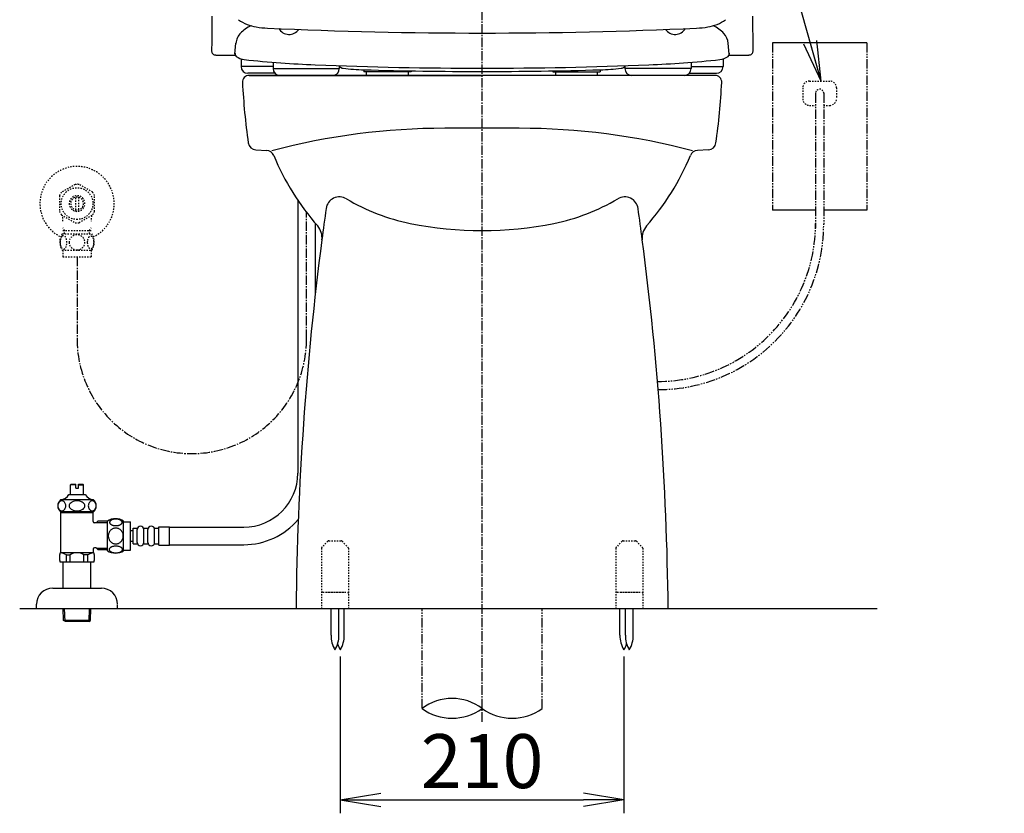
# Model space of a CAD drawing. Extents: x 0 to 1997, y 8 to 2789.
# Drawn here: x 1267 to 1996, y 349 to 937 of the extents above; entities that cross this region are included whole.
import ezdxf

# ---------------------------------------------------------------- set-up
doc = ezdxf.new("R2010")
doc.units = 0
for name, pattern in [('EXLTYPE2', [2, 1, -1]), ('EXLTYPE3', [10, 7, -1, 1, -1]), ('EXLTYPE4', [12, 7, -1, 1, -1, 1, -1])]:
    doc.linetypes.add(name, pattern=pattern)
doc.layers.get('0').update_dxf_attribs({"linetype": 'CONTINUOUS'})
doc.layers.get('DEFPOINTS').update_dxf_attribs({"linetype": 'CONTINUOUS'})
for name, color, linetype in [('タンク', 7, 'CONTINUOUS'), ('便器', 7, 'CONTINUOUS'), ('便器部品', 7, 'CONTINUOUS'), ('便座', 7, 'CONTINUOUS'), ('寸法', 7, 'CONTINUOUS'), ('止水栓', 7, 'CONTINUOUS')]:
    doc.layers.add(name, color=color, linetype=linetype)
doc.styles.add('EXCADDIM1', font='monotxt', dxfattribs={"width": 0.84, "bigfont": 'extfont'})
doc.styles.get("Standard").update_dxf_attribs({"font": 'monotxt', "bigfont": 'extfont'})
doc.dimstyles.new('ISO-25', dxfattribs={"dimtxt": 2.5, "dimasz": 2.5, "dimexe": 1.25, "dimexo": 0.625, "dimtad": 1, "dimtxsty": 'STANDARD', "dimcen": 2.5, "dimazin": 3, "dimtfac": 1, "dimtmove": 0, "dimatfit": 3})

# ---------------------------------------------------------------- blocks, each defined once
blk = doc.blocks.new('EX_NORM')
at = {"color": 0, "linetype": 'CONTINUOUS'}
for q in [(-1, 0.167), (-1, 0), (-1, -0.167)]:
    blk.add_line((0, 0), q, dxfattribs=at)
blk = doc.blocks.new('*D25')
at = {"layer": 'DEFPOINTS', "color": 0}
for p in [(1504.5, 470.29), (1714.5, 470.29), (1714.5, 359.1)]:
    blk.add_point(p, dxfattribs=at)
at = {"layer": '寸法', "color": 3, "linetype": 'CONTINUOUS'}
for p, q in [((1504.5, 465.29), (1504.5, 349.1)), ((1714.5, 465.29), (1714.5, 349.1)), ((1534.5, 359.1), (1684.5, 359.1))]:
    blk.add_line(p, q, dxfattribs=at)
at = {"layer": '寸法', "color": 3, "xscale": 30, "yscale": 30, "zscale": 30, "rotation": 180}
blk.add_blockref('EX_NORM', (1504.5, 359.1), dxfattribs=at)
at = {"layer": '寸法', "color": 3, "xscale": 30, "yscale": 30, "zscale": 30}
blk.add_blockref('EX_NORM', (1714.5, 359.1), dxfattribs=at)
at = {"layer": '寸法', "color": 2, "insert": (1609.5, 382.6), "char_height": 40, "attachment_point": 5, "style": 'EXCADDIM1'}
blk.add_mtext('210', dxfattribs=at)

msp = doc.modelspace()

# ---------------------------------------------------------------- linework, layer by layer
at = {"layer": 'タンク', "color": 2, "linetype": 'CONTINUOUS'}
for p, q in [((1412.19, 911.006), (1426.831, 911.006)), ((1792.17, 911.006), (1807.176, 911.006))]:
    msp.add_line(p, q, dxfattribs=at)
at = {"layer": 'タンク', "color": 2, "linetype": 'CONTINUOUS', "flags": 128}
for points in [[(1409.307, 939.753), (1409.284, 935.15), (1409.263, 930.576), (1409.252, 928.306), (1409.241, 926.079), (1409.231, 923.933), (1409.222, 921.902), (1409.213, 920.024), (1409.205, 918.335), (1409.198, 916.872), (1409.192, 915.671), (1409.188, 914.768), (1409.185, 914.199), (1409.184, 914.001)], [(1810.182, 914.001), (1810.182, 914.119), (1810.181, 914.457), (1810.179, 914.992), (1810.177, 915.704), (1810.174, 916.571), (1810.171, 917.569), (1810.168, 918.677), (1810.164, 919.874), (1810.161, 921.136), (1810.157, 922.443), (1810.152, 923.772), (1810.144, 926.437), (1810.136, 929.104), (1810.127, 931.775), (1810.117, 934.454), (1810.107, 937.14), (1810.096, 939.838)]]:
    msp.add_lwpolyline(points, dxfattribs=at)
at = {"layer": 'タンク', "color": 2, "linetype": 'CONTINUOUS'}
for centre, start, end in [((1412.084, 914), 179.966466, 198.872255), ((1412.084, 914), 179.966466, 272.093524), ((1807.282, 914), 267.906477, 0.033534)]:
    msp.add_arc(centre, 2.9, start, end, dxfattribs=at)
at = {"layer": '便器', "color": 6, "linetype": 'EXLTYPE3'}
msp.add_line((1609.501, 417), (1609.501, 1466), dxfattribs=at)
at = {"layer": '便器', "color": 6, "linetype": 'CONTINUOUS'}
for p, q in [((1894.499, 920), (1824.499, 920)), ((1856.196, 796), (1824.575, 796)), ((1894.499, 796), (1862.796, 796))]:
    msp.add_line(p, q, dxfattribs=at)
at = {"layer": '便器', "color": 6, "linetype": 'EXLTYPE4'}
for p, q in [((1824.499, 920), (1824.499, 796)), ((1894.499, 920), (1894.499, 796))]:
    msp.add_line(p, q, dxfattribs=at)
at = {"layer": '便器', "color": 7, "linetype": 'CONTINUOUS'}
for p, q in [((1437, 896), (1609.5, 896)), ((1267.017, 501), (1902.017, 501))]:
    msp.add_line(p, q, dxfattribs=at)
at = {"layer": '便器', "color": 2, "linetype": 'CONTINUOUS'}
for p, q in [((1782, 896), (1437, 896)), ((1441.903, 840.735), (1449.979, 840.299)), ((1777.097, 840.735), (1769.021, 840.299))]:
    msp.add_line(p, q, dxfattribs=at)
at = {"layer": '便器', "color": 3, "linetype": 'EXLTYPE2'}
for p, q in [((1851.999, 891.7), (1866.999, 891.7)), ((1846.999, 886.7), (1846.999, 878.7)), ((1871.999, 886.7), (1871.999, 878.7)), ((1851.999, 873.7), (1856.147, 873.7)), ((1862.265, 873.7), (1866.999, 873.7))]:
    msp.add_line(p, q, dxfattribs=at)
at = {"layer": '便器', "color": 3, "linetype": 'EXLTYPE4'}
for p, q in [((1856.446, 882.7), (1856.446, 782.806)), ((1862.552, 882.7), (1862.552, 785.829))]:
    msp.add_line(p, q, dxfattribs=at)
at = {"layer": '便器', "color": 4, "linetype": 'CONTINUOUS'}
msp.add_line((1637.062, 856.794), (1581.938, 856.794), dxfattribs=at)
at = {"layer": '便器', "color": 2, "linetype": 'CONTINUOUS'}
for centre, radius, start, end in [((1437, 891), 5, 90, 182.865984), ((1931.381, 915.75), 500, 182.865984, 188.031889), ((1782, 891), 5, 357.134016, 90), ((1287.619, 915.75), 500, 351.968111, 357.134016), ((1442.227, 846.727), 6, 188.031889, 266.905942), ((1449.656, 834.307), 6, 22.581985, 86.905942), ((1769.344, 834.307), 6, 93.094058, 157.418015), ((1776.773, 846.727), 6, 273.094058, 351.968111), ((1630.628, 909.572), 190, 202.581985, 221.22393), ((1588.372, 909.572), 190, 318.77607, 337.418015), ((1477.944, 775.795), 13, 352.581227, 41.22393), ((1741.056, 775.795), 13, 138.77607, 187.418773), ((3771.582, 477.139), 2300, 172.581227, 179.405574), ((-552.582, 477.139), 2300, 0.594426, 7.418773)]:
    msp.add_arc(centre, radius, start, end, dxfattribs=at)
at = {"layer": '便器', "color": 3, "linetype": 'EXLTYPE2'}
for centre, radius, start, end in [((1851.999, 886.7), 5, 90, 180), ((1866.999, 886.7), 5, 0, 90), ((1859.499, 882.7), 3.053, 0, 180), ((1851.999, 878.7), 5, 180, 270), ((1866.999, 878.7), 5, 270, 0)]:
    msp.add_arc(centre, radius, start, end, dxfattribs=at)
at = {"layer": '便器', "color": 4, "linetype": 'CONTINUOUS'}
for centre, radius, start, end in [((1581.938, 356.794), 500, 90, 104.850702), ((1637.062, 356.794), 500, 75.149298, 90), ((1503.881, 795.941), 10, 59.187439, 171.997592), ((1585.838, 933.356), 150, 239.187439, 258.627822), ((1633.162, 933.356), 150, 281.372178, 300.812561), ((1715.119, 795.941), 10, 8.002408, 120.812561), ((3771.582, 477.139), 2300, 171.997592, 172.581227), ((-552.582, 477.139), 2300, 7.418773, 8.002408), ((1609.5, 1051), 270, 258.627822, 281.372178)]:
    msp.add_arc(centre, radius, start, end, dxfattribs=at)
at = {"layer": '便器', "color": 3, "linetype": 'EXLTYPE4'}
for centre, radius, start in [((1739.289, 786.323), 117.21, 270.050295), ((1739.783, 785.829), 122.716, 270.048177)]:
    msp.add_arc(centre, radius, start, 0, dxfattribs=at)
at = {"layer": '便器部品', "color": 6, "linetype": 'EXLTYPE2'}
for p, q in [((1495.207, 550.707), (1490.793, 546.293)), ((1495.914, 551), (1505.086, 551)), ((1505.793, 550.707), (1510.207, 546.293)), ((1713.207, 550.707), (1708.793, 546.293)), ((1713.914, 551), (1723.086, 551)), ((1723.793, 550.707), (1728.207, 546.293)), ((1490.5, 545.586), (1490.5, 501)), ((1510.5, 545.586), (1510.5, 501)), ((1708.5, 545.586), (1708.5, 501)), ((1728.5, 545.586), (1728.5, 501)), ((1491.5, 513), (1509.5, 513)), ((1494, 513), (1507, 513)), ((1709.5, 513), (1727.5, 513)), ((1712, 513), (1725, 513)), ((1490.5, 501), (1510.5, 501)), ((1708.5, 501), (1728.5, 501))]:
    msp.add_line(p, q, dxfattribs=at)
at = {"layer": '便器部品', "color": 6, "linetype": 'CONTINUOUS'}
for p, q in [((1497.637, 481.045), (1497.637, 501)), ((1503.437, 481.045), (1503.437, 501)), ((1507.4, 481.045), (1507.4, 501)), ((1711.6, 481.045), (1711.6, 501)), ((1715.637, 481.045), (1715.637, 501)), ((1721.437, 481.045), (1721.437, 501))]:
    msp.add_line(p, q, dxfattribs=at)
at = {"layer": '便器部品', "color": 6, "linetype": 'EXLTYPE4'}
for p, q in [((1565.001, 426.885), (1565.001, 501)), ((1654.001, 426.885), (1654.001, 501))]:
    msp.add_line(p, q, dxfattribs=at)
at = {"layer": '便器部品', "color": 6, "linetype": 'EXLTYPE2'}
for centre, start, end in [((1495.914, 550), 90, 135), ((1505.086, 550), 45, 90), ((1713.914, 550), 90, 135), ((1723.086, 550), 45, 90), ((1491.5, 545.586), 135, 180), ((1509.5, 545.586), 0, 45), ((1709.5, 545.586), 135, 180), ((1727.5, 545.586), 0, 45), ((1491.5, 512), 90, 180), ((1509.5, 512), 0, 90), ((1709.5, 512), 90, 180), ((1727.5, 512), 0, 90)]:
    msp.add_arc(centre, 1, start, end, dxfattribs=at)
at = {"layer": '便器部品', "color": 6, "linetype": 'CONTINUOUS'}
for centre, radius, start, end in [((1517.634, 480.67), 20, 178.926758, 211.259766), ((1483.441, 480.67), 20, 328.740234, 1.073222), ((1521.597, 480.67), 20, 197.465577, 211.259766), ((1487.403, 480.67), 20, 328.740234, 1.073222), ((1731.597, 480.67), 20, 178.926778, 211.259766), ((1697.403, 480.67), 20, 328.740234, 342.534423), ((1735.634, 480.67), 20, 178.926758, 211.259766), ((1701.441, 480.67), 20, 328.740234, 1.073222), ((1587.251, 396.699), 37.5, 53.60609, 126.39391), ((1587.251, 457.071), 37.5, 233.60609, 306.39391), ((1631.751, 457.071), 37.5, 233.60609, 306.39391)]:
    msp.add_arc(centre, radius, start, end, dxfattribs=at)
at = {"layer": '便座', "color": 6, "linetype": 'CONTINUOUS'}
for p, q in [((1426.469, 911.652), (1427.149, 919.84)), ((1792.533, 911.652), (1791.853, 919.84)), ((1426.56, 912.517), (1426.469, 911.652)), ((1426.569, 911.652), (1426.469, 911.652)), ((1792.433, 911.652), (1792.533, 911.652)), ((1792.442, 912.517), (1792.533, 911.652)), ((1431.014, 907.933), (1431.014, 902.5)), ((1454.7, 905.681), (1454.7, 901)), ((1454.7, 905.681), (1454.7, 901)), ((1764.302, 905.681), (1764.302, 901)), ((1787.988, 907.933), (1787.988, 902.5)), ((1454.7, 902.5), (1431.014, 902.5)), ((1456.129, 897.5), (1436.014, 897.5)), ((1454.7, 901), (1503.751, 901)), ((1454.7, 901), (1503.751, 901)), ((1503.751, 903.162), (1503.751, 901)), ((1503.751, 903.162), (1503.751, 901)), ((1522.001, 900.133), (1522.001, 898.5)), ((1557.001, 898.5), (1522.001, 898.5)), ((1524.001, 896), (1524.001, 898.5)), ((1555.001, 896), (1555.001, 898.5)), ((1557.001, 899.316), (1557.001, 898.5)), ((1662.001, 899.316), (1662.001, 898.5)), ((1662.001, 898.5), (1697.001, 898.5)), ((1664.001, 896), (1664.001, 898.5)), ((1695.001, 896), (1695.001, 898.5)), ((1697.001, 900.133), (1697.001, 898.5)), ((1715.251, 903.162), (1715.251, 901)), ((1764.302, 901), (1715.251, 901)), ((1762.872, 897.5), (1782.988, 897.5)), ((1764.302, 902.5), (1787.988, 902.5))]:
    msp.add_line(p, q, dxfattribs=at)
for centre, radius, start, end in [((1446.798, 961.509), 30, 233.946045, 261.287033), ((1772.203, 961.509), 30, 278.713013, 306.053986), ((1439.108, 918.847), 12, 133.725278, 175.999878), ((1448.546, 909.907), 25, 114.103088, 136.552825), ((1454.373, 1010.932), 80, 261.287033, 267.345932), ((1454.373, 1010.932), 80, 261.286987, 267.345947), ((1609.502, 4357.403), 3430.065, 267.345932, 269.999985), ((1466.501, 935.07), 8.75, 210.391563, 324.82305), ((1609.5, 4357.403), 3430.065, 270.000031, 272.654053), ((1752.501, 935.07), 8.75, 215.175899, 329.609488), ((1764.629, 1010.932), 80, 272.654083, 278.712982), ((1770.456, 909.907), 25, 43.447065, 65.896475), ((1779.894, 918.847), 12, 4.000061, 43.447065), ((1428.569, 911.652), 2, 180, 232.682495), ((1790.433, 911.652), 2, 307.317505, 0), ((1434.632, 919.606), 12, 232.682495, 263.78595), ((1509.103, 1603.563), 700, 263.785889, 266.012817), ((1523.01, 1803.079), 900, 266.012817, 267.639526), ((1523.01, 1803.079), 900, 266.012817, 267.639526), ((1695.992, 1803.079), 900, 272.360474, 273.987213), ((1709.899, 1603.563), 700, 273.987213, 276.214112), ((1784.37, 919.606), 12, 276.214051, 307.317505), ((1436.014, 902.5), 5, 180, 270), ((1459.7, 901), 5, 180, 270), ((1459.7, 901), 5, 180, 270), ((1609.501, 3901.297), 3000, 267.639526, 270), ((1498.751, 901), 5, 270, 0), ((1498.751, 901), 5, 270, 0), ((1505.711, 904.265), 2.5, 218.372742, 227.601257), ((1507.06, 905.742), 4.5, 222.67218, 263.243591), ((1507.06, 905.742), 4.5, 227.60022, 263.243591), ((1527.119, 1075.058), 175, 263.243652, 268.328918), ((1609.502, 3898.857), 3000, 268.326229, 271.671082), ((1609.501, 3901.297), 3000, 270, 272.360474), ((1691.883, 1075.058), 175, 271.671082, 276.756348), ((1711.942, 905.742), 4.5, 276.756409, 312.399658), ((1713.291, 904.265), 2.5, 312.39917, 321.627472), ((1720.251, 901), 5, 180, 270), ((1759.302, 901), 5, 270, 0), ((1782.988, 902.5), 5, 270, 0)]:
    msp.add_arc(centre, radius, start, end, dxfattribs=at)
at = {"layer": '止水栓', "color": 3, "linetype": 'EXLTYPE2'}
for p, q in [((1308.056, 815.178), (1298.06, 809.492)), ((1321.059, 809.338), (1310.946, 815.178)), ((1296.503, 806.837), (1296.503, 795.163)), ((1308.502, 796.357), (1308.502, 805.644)), ((1310.502, 805.644), (1310.502, 796.357)), ((1322.501, 795.163), (1322.501, 806.838)), ((1297.948, 792.66), (1308.06, 786.823)), ((1310.946, 786.823), (1321.056, 792.66)), ((1300.185, 780.999), (1298.972, 783.101)), ((1299.023, 780.999), (1319.978, 780.999)), ((1300.185, 778.469), (1300.185, 780.999)), ((1318.816, 780.999), (1320.03, 783.101)), ((1318.816, 778.469), (1318.816, 780.999)), ((1298.532, 778.469), (1320.472, 778.469)), ((1298.532, 766.469), (1320.47, 766.469)), ((1299.001, 766.469), (1299.001, 761.469)), ((1320.001, 766.469), (1320.001, 761.469)), ((1299.001, 761.469), (1320.001, 761.469))]:
    msp.add_line(p, q, dxfattribs=at)
at = {"layer": '止水栓', "color": 6, "linetype": 'CONTINUOUS'}
for p, q in [((1472.981, 803.519), (1472.981, 601.174)), ((1485.981, 786.377), (1485.981, 734.103)), ((1304.752, 592.46), (1305.252, 592.96)), ((1304.752, 585.46), (1304.752, 592.46)), ((1308.502, 592.46), (1304.752, 592.46)), ((1305.252, 592.96), (1308.502, 592.96)), ((1308.502, 589.96), (1308.502, 592.96)), ((1310.502, 592.96), (1313.752, 592.96)), ((1310.502, 589.96), (1310.502, 592.96)), ((1310.502, 592.46), (1314.252, 592.46)), ((1313.752, 592.96), (1314.252, 592.46)), ((1314.252, 585.46), (1314.252, 592.46)), ((1303.502, 585.46), (1315.502, 585.46)), ((1308.502, 589.96), (1310.502, 589.96)), ((1314.402, 585.46), (1314.252, 585.46)), ((1314.402, 585.46), (1314.252, 585.46)), ((1321.717, 581.46), (1297.28, 581.461)), ((1321.72, 572.46), (1297.283, 572.46)), ((1297.501, 542.16), (1297.501, 572.46)), ((1321.501, 571.796), (1297.501, 571.796)), ((1321.501, 565.41), (1321.501, 572.46)), ((1323.573, 564.41), (1322.501, 564.41)), ((1323.573, 564.41), (1324.801, 565.638)), ((1323.819, 564.656), (1331.851, 564.656)), ((1331.851, 565.662), (1325.001, 565.662)), ((1331.981, 543.704), (1331.981, 565.644)), ((1343.981, 543.704), (1343.981, 565.643)), ((1343.981, 565.174), (1348.981, 565.174)), ((1348.981, 544.174), (1348.981, 565.174)), ((1348.981, 558.674), (1350.981, 558.674)), ((1350.981, 560.424), (1353.981, 560.424)), ((1350.981, 548.924), (1350.981, 560.424)), ((1353.981, 549.924), (1353.981, 559.424)), ((1358.981, 560.424), (1361.981, 560.424)), ((1358.981, 549.924), (1358.981, 559.424)), ((1361.981, 549.924), (1361.981, 559.424)), ((1366.981, 560.424), (1369.981, 560.424)), ((1366.981, 549.924), (1366.981, 559.424)), ((1369.981, 561.424), (1377.981, 561.424)), ((1369.981, 547.924), (1369.981, 561.424)), ((1377.981, 547.924), (1377.981, 561.424)), ((1377.981, 561.174), (1432.981, 561.174)), ((1348.981, 550.674), (1350.981, 550.674)), ((1350.981, 548.924), (1353.981, 548.924)), ((1358.981, 548.924), (1361.981, 548.924)), ((1366.981, 548.924), (1369.981, 548.924)), ((1369.981, 547.924), (1377.981, 547.924)), ((1377.981, 548.174), (1432.981, 548.174)), ((1322.021, 542.16), (1296.981, 542.16)), ((1301.609, 535.16), (1301.609, 540.66)), ((1301.609, 540.66), (1304.501, 540.66)), ((1304.501, 535.16), (1304.501, 540.656)), ((1314.501, 535.16), (1314.501, 540.66)), ((1317.393, 540.66), (1314.501, 540.66)), ((1317.393, 535.16), (1317.393, 540.66)), ((1321.501, 544.91), (1321.501, 542.16)), ((1323.573, 545.91), (1322.501, 545.91)), ((1323.573, 545.91), (1324.801, 544.683)), ((1323.819, 545.665), (1331.851, 545.665)), ((1324.801, 544.661), (1331.851, 544.661)), ((1343.981, 544.174), (1348.981, 544.174)), ((1322.021, 535.16), (1296.981, 535.16)), ((1299.251, 516), (1299.251, 535.16)), ((1319.751, 516), (1319.751, 535.16)), ((1291.501, 516), (1327.501, 516)), ((1279.501, 501), (1279.501, 504)), ((1339.501, 500.581), (1339.501, 503.581)), ((1279.501, 501), (1339.501, 501)), ((1299.581, 491.887), (1299.31, 501)), ((1300.599, 491.295), (1300.311, 501)), ((1318.363, 491.295), (1318.651, 501)), ((1319.381, 491.887), (1319.652, 501)), ((1319.381, 491.887), (1299.581, 491.887)), ((1300.831, 491.16), (1299.581, 491.887)), ((1318.131, 491.16), (1300.831, 491.16)), ((1318.131, 491.16), (1319.381, 491.887))]:
    msp.add_line(p, q, dxfattribs=at)
at = {"layer": '止水栓', "color": 3, "linetype": 'EXLTYPE3'}
for p, q in [((1479.48, 700.69), (1479.48, 794.445)), ((1309.501, 761.469), (1309.501, 700.69))]:
    msp.add_line(p, q, dxfattribs=at)
at = {"layer": '止水栓', "color": 3, "linetype": 'EXLTYPE2', "flags": 128}
for points in [[(1297.006, 772.219), (1297.016, 771.782), (1297.042, 771.349), (1297.089, 770.925), (1297.155, 770.51), (1297.235, 770.109), (1297.333, 769.723), (1297.45, 769.355), (1297.58, 769.011), (1297.724, 768.688), (1297.882, 768.395), (1298.051, 768.129), (1298.231, 767.897), (1298.419, 767.695), (1298.617, 767.529), (1298.822, 767.397), (1299.03, 767.304), (1299.242, 767.245), (1299.455, 767.228), (1299.669, 767.248), (1299.882, 767.304), (1300.089, 767.397), (1300.294, 767.529), (1300.492, 767.695), (1300.68, 767.897), (1300.861, 768.132), (1301.029, 768.395), (1301.188, 768.688), (1301.332, 769.011), (1301.461, 769.355), (1301.576, 769.723), (1301.676, 770.109), (1301.757, 770.512), (1301.823, 770.927), (1301.869, 771.352), (1301.896, 771.784), (1301.906, 772.219), (1301.896, 772.653), (1301.867, 773.085), (1301.82, 773.51), (1301.757, 773.925), (1301.676, 774.328), (1301.576, 774.714), (1301.461, 775.08), (1301.332, 775.427), (1301.188, 775.746), (1301.029, 776.042), (1300.861, 776.305), (1300.68, 776.54), (1300.492, 776.74), (1300.294, 776.908), (1300.089, 777.038), (1299.882, 777.133), (1299.669, 777.189), (1299.455, 777.209), (1299.242, 777.189), (1299.03, 777.133), (1298.822, 777.038), (1298.617, 776.908), (1298.419, 776.74)], [(1297.089, 773.51), (1297.042, 773.085), (1297.016, 772.653), (1297.006, 772.219)], [(1298.419, 776.74), (1298.231, 776.54), (1298.051, 776.305), (1297.88, 776.042), (1297.724, 775.746), (1297.58, 775.427), (1297.448, 775.08), (1297.333, 774.714), (1297.235, 774.328), (1297.155, 773.925), (1297.089, 773.51)], [(1309.501, 766.684), (1309.999, 766.706), (1310.495, 766.772), (1310.983, 766.874), (1311.469, 767.021), (1311.937, 767.206), (1312.389, 767.429), (1312.819, 767.69), (1313.222, 767.985), (1313.598, 768.312), (1313.939, 768.671), (1314.249, 769.057), (1314.523, 769.465), (1314.76, 769.894), (1314.953, 770.344), (1315.106, 770.807), (1315.216, 771.281), (1315.282, 771.762), (1315.307, 772.245), (1315.282, 772.731), (1315.216, 773.212), (1315.106, 773.686), (1314.953, 774.147), (1314.76, 774.596), (1314.523, 775.026), (1314.249, 775.436), (1313.939, 775.82), (1313.598, 776.179), (1313.222, 776.506), (1312.819, 776.801), (1312.389, 777.062), (1311.937, 777.287), (1311.469, 777.472), (1310.983, 777.616), (1310.487, 777.721), (1309.982, 777.785), (1309.474, 777.807), (1308.966, 777.785), (1308.461, 777.721), (1307.965, 777.616), (1307.479, 777.472), (1307.011, 777.287), (1306.559, 777.062), (1306.129, 776.801), (1305.726, 776.506), (1305.351, 776.179), (1305.009, 775.82), (1304.699, 775.436), (1304.425, 775.026), (1304.188, 774.596), (1303.996, 774.147), (1303.842, 773.686), (1303.732, 773.212), (1303.666, 772.731), (1303.644, 772.248)], [(1317.103, 772.211), (1317.113, 771.808), (1317.143, 771.408), (1317.189, 771.012), (1317.252, 770.629), (1317.333, 770.256), (1317.433, 769.897), (1317.548, 769.557), (1317.677, 769.235), (1317.821, 768.937), (1317.98, 768.666), (1318.148, 768.42), (1318.329, 768.202), (1318.519, 768.014), (1318.717, 767.861), (1318.92, 767.741), (1319.13, 767.653), (1319.34, 767.599), (1319.555, 767.582), (1319.767, 767.599), (1319.979, 767.653), (1320.189, 767.741), (1320.392, 767.861), (1320.59, 768.017), (1320.778, 768.202), (1320.958, 768.42), (1321.129, 768.664), (1321.286, 768.937), (1321.43, 769.235), (1321.561, 769.557), (1321.676, 769.897), (1321.774, 770.256), (1321.854, 770.627), (1321.92, 771.012), (1321.967, 771.408), (1321.994, 771.808), (1322.003, 772.211), (1321.994, 772.614), (1321.967, 773.014), (1321.92, 773.41), (1321.857, 773.796), (1321.774, 774.169), (1321.676, 774.528), (1321.561, 774.867), (1321.43, 775.19), (1321.286, 775.485), (1321.129, 775.759), (1320.958, 776.005), (1320.78, 776.222), (1320.59, 776.408), (1320.392, 776.562), (1320.189, 776.684), (1319.979, 776.772), (1319.767, 776.825), (1319.555, 776.843), (1319.34, 776.823), (1319.13, 776.772), (1318.92, 776.684), (1318.717, 776.562), (1318.519, 776.408)], [(1317.189, 773.41), (1317.143, 773.017), (1317.113, 772.616), (1317.103, 772.214)], [(1318.519, 776.408), (1318.329, 776.222), (1318.148, 776.005), (1317.98, 775.759), (1317.821, 775.485), (1317.677, 775.187), (1317.548, 774.867), (1317.433, 774.528), (1317.333, 774.169), (1317.252, 773.796), (1317.189, 773.41)], [(1303.644, 772.245), (1303.666, 771.762), (1303.732, 771.281), (1303.842, 770.807), (1303.996, 770.344), (1304.188, 769.897), (1304.425, 769.465), (1304.699, 769.057), (1305.009, 768.671), (1305.351, 768.315), (1305.726, 767.985), (1306.129, 767.692), (1306.559, 767.429), (1307.011, 767.204), (1307.479, 767.018), (1307.965, 766.874), (1308.461, 766.769), (1308.966, 766.706), (1309.474, 766.684), (1309.484, 766.684), (1309.491, 766.684), (1309.501, 766.684)]]:
    msp.add_lwpolyline(points, dxfattribs=at)
at = {"layer": '止水栓', "color": 6, "linetype": 'CONTINUOUS', "flags": 128}
for points in [[(1298.243, 580.622), (1297.736, 580.567), (1297.245, 580.401), (1296.784, 580.132), (1296.367, 579.766), (1296.008, 579.314), (1295.716, 578.791), (1295.501, 578.213), (1295.369, 577.596), (1295.325, 576.96), (1295.369, 576.325), (1295.501, 575.708), (1295.716, 575.129), (1296.008, 574.607), (1296.367, 574.155), (1296.784, 573.789), (1297.245, 573.519), (1297.736, 573.354), (1298.243, 573.299), (1298.75, 573.354), (1299.241, 573.519), (1299.702, 573.789), (1300.119, 574.155), (1300.479, 574.607), (1300.77, 575.129), (1300.985, 575.708), (1301.117, 576.325), (1301.161, 576.96), (1301.117, 577.596), (1300.985, 578.213), (1300.77, 578.791), (1300.479, 579.314), (1300.119, 579.766), (1299.702, 580.132), (1299.241, 580.401), (1298.75, 580.567), (1298.243, 580.622)], [(1309.502, 580.622), (1308.488, 580.567), (1307.505, 580.401), (1306.583, 580.132), (1305.75, 579.766), (1305.031, 579.314), (1304.447, 578.791), (1304.017, 578.213), (1303.754, 577.596), (1303.665, 576.96), (1303.754, 576.325), (1304.017, 575.708), (1304.447, 575.129), (1305.031, 574.607), (1305.75, 574.155), (1306.583, 573.789), (1307.505, 573.519), (1308.488, 573.354), (1309.502, 573.299), (1310.515, 573.354), (1311.498, 573.519), (1312.42, 573.789), (1313.253, 574.155), (1313.972, 574.607), (1314.556, 575.129), (1314.986, 575.708), (1315.249, 576.325), (1315.338, 576.96), (1315.249, 577.596), (1314.986, 578.213), (1314.556, 578.791), (1313.972, 579.314), (1313.253, 579.766), (1312.42, 580.132), (1311.498, 580.401), (1310.515, 580.567), (1309.502, 580.622)], [(1320.76, 580.622), (1320.253, 580.567), (1319.762, 580.401), (1319.301, 580.132), (1318.884, 579.766), (1318.524, 579.314), (1318.233, 578.791), (1318.018, 578.213), (1317.886, 577.596), (1317.842, 576.96), (1317.886, 576.325), (1318.018, 575.708), (1318.233, 575.129), (1318.524, 574.607), (1318.884, 574.155), (1319.301, 573.789), (1319.762, 573.519), (1320.253, 573.354), (1320.76, 573.299), (1321.267, 573.354), (1321.758, 573.519), (1322.219, 573.789), (1322.636, 574.155), (1322.995, 574.607), (1323.287, 575.129), (1323.502, 575.708), (1323.634, 576.325), (1323.678, 576.96), (1323.634, 577.596), (1323.502, 578.213), (1323.287, 578.791), (1322.995, 579.314), (1322.636, 579.766), (1322.219, 580.132), (1321.758, 580.401), (1321.267, 580.567), (1320.76, 580.622)], [(1338.239, 562.276), (1338.641, 562.286), (1339.042, 562.315), (1339.437, 562.362), (1339.821, 562.425), (1340.194, 562.506), (1340.553, 562.606), (1340.892, 562.72), (1341.215, 562.85), (1341.513, 562.994), (1341.784, 563.153), (1342.03, 563.321), (1342.247, 563.502), (1342.435, 563.692), (1342.589, 563.89), (1342.709, 564.093), (1342.797, 564.303), (1342.85, 564.512), (1342.868, 564.727), (1342.85, 564.94), (1342.797, 565.152), (1342.709, 565.362), (1342.589, 565.565), (1342.433, 565.762), (1342.247, 565.95), (1342.03, 566.131), (1341.786, 566.302), (1341.513, 566.458), (1341.215, 566.602), (1340.892, 566.734), (1340.553, 566.849), (1340.194, 566.947), (1339.823, 567.027), (1339.437, 567.093), (1339.042, 567.139), (1338.641, 567.166), (1338.239, 567.176), (1337.836, 567.166), (1337.435, 567.139), (1337.04, 567.093), (1336.654, 567.03), (1336.281, 566.947), (1335.922, 566.849), (1335.582, 566.734), (1335.26, 566.602), (1334.965, 566.458), (1334.691, 566.302), (1334.445, 566.131), (1334.227, 565.953), (1334.042, 565.762), (1333.888, 565.565), (1333.766, 565.362), (1333.678, 565.152), (1333.624, 564.94), (1333.607, 564.727), (1333.627, 564.512), (1333.678, 564.303), (1333.766, 564.093), (1333.888, 563.89), (1334.042, 563.692)], [(1334.042, 563.692), (1334.227, 563.502), (1334.445, 563.321), (1334.691, 563.153), (1334.965, 562.994), (1335.263, 562.85), (1335.582, 562.72), (1335.922, 562.606), (1336.281, 562.506), (1336.654, 562.425), (1337.04, 562.362)], [(1337.04, 562.362), (1337.433, 562.315), (1337.833, 562.286), (1338.236, 562.276)], [(1343.766, 554.674), (1343.744, 555.172), (1343.678, 555.667), (1343.576, 556.156), (1343.429, 556.641), (1343.244, 557.11), (1343.021, 557.562), (1342.76, 557.991), (1342.465, 558.394), (1342.138, 558.77), (1341.779, 559.112), (1341.393, 559.422), (1340.985, 559.696), (1340.556, 559.932), (1340.106, 560.125), (1339.642, 560.279), (1339.169, 560.389), (1338.688, 560.455), (1338.204, 560.479), (1337.719, 560.455), (1337.238, 560.389), (1336.764, 560.279), (1336.303, 560.125), (1335.853, 559.932), (1335.424, 559.696), (1335.014, 559.422), (1334.63, 559.112), (1334.271, 558.77), (1333.944, 558.394), (1333.649, 557.991), (1333.388, 557.562), (1333.163, 557.11), (1332.977, 556.641), (1332.833, 556.156), (1332.728, 555.66), (1332.665, 555.155), (1332.643, 554.647), (1332.665, 554.139), (1332.728, 553.634), (1332.833, 553.138), (1332.977, 552.652), (1333.163, 552.183), (1333.388, 551.732), (1333.649, 551.302), (1333.944, 550.899), (1334.271, 550.523), (1334.63, 550.181), (1335.014, 549.871), (1335.424, 549.598), (1335.853, 549.361), (1336.303, 549.168), (1336.764, 549.014), (1337.238, 548.905), (1337.719, 548.839), (1338.202, 548.817)], [(1338.204, 548.817), (1338.688, 548.839), (1339.169, 548.905), (1339.642, 549.014), (1340.106, 549.168), (1340.553, 549.361), (1340.985, 549.598), (1341.393, 549.871), (1341.779, 550.181), (1342.135, 550.523), (1342.465, 550.899), (1342.758, 551.302), (1343.021, 551.732), (1343.246, 552.183), (1343.431, 552.652), (1343.576, 553.138), (1343.681, 553.634), (1343.744, 554.139), (1343.766, 554.647), (1343.766, 554.657), (1343.766, 554.664), (1343.766, 554.674)], [(1338.231, 542.178), (1338.668, 542.188), (1339.1, 542.215), (1339.525, 542.261), (1339.94, 542.327), (1340.341, 542.408), (1340.726, 542.506), (1341.095, 542.623), (1341.439, 542.752), (1341.762, 542.896), (1342.055, 543.055), (1342.321, 543.223), (1342.553, 543.404), (1342.755, 543.592), (1342.921, 543.79), (1343.053, 543.995), (1343.146, 544.202), (1343.204, 544.415), (1343.222, 544.627), (1343.202, 544.842), (1343.146, 545.054), (1343.053, 545.262), (1342.921, 545.467), (1342.755, 545.665), (1342.553, 545.853), (1342.318, 546.033), (1342.055, 546.202), (1341.762, 546.361), (1341.439, 546.505), (1341.095, 546.634), (1340.726, 546.749), (1340.341, 546.849), (1339.938, 546.929), (1339.523, 546.995), (1339.098, 547.042), (1338.666, 547.069), (1338.231, 547.078), (1337.797, 547.069), (1337.365, 547.039), (1336.94, 546.993), (1336.525, 546.929), (1336.122, 546.849), (1335.736, 546.749), (1335.37, 546.634), (1335.023, 546.505), (1334.703, 546.361), (1334.408, 546.202), (1334.144, 546.033), (1333.91, 545.853), (1333.71, 545.665), (1333.541, 545.467), (1333.412, 545.262), (1333.317, 545.054), (1333.261, 544.842), (1333.241, 544.627), (1333.261, 544.415), (1333.317, 544.202), (1333.412, 543.995), (1333.541, 543.79), (1333.71, 543.592)], [(1333.71, 543.592), (1333.91, 543.404), (1334.144, 543.223), (1334.408, 543.053), (1334.703, 542.896), (1335.023, 542.752), (1335.37, 542.62), (1335.736, 542.506), (1336.122, 542.408), (1336.525, 542.327), (1336.94, 542.261)], [(1336.94, 542.261), (1337.365, 542.215), (1337.797, 542.188), (1338.231, 542.178)]]:
    msp.add_lwpolyline(points, dxfattribs=at)
at = {"layer": '止水栓', "color": 3, "linetype": 'EXLTYPE2'}
msp.add_circle((1309.501, 801), 11.75, dxfattribs=at)
for centre, radius, start, end in [((1309.501, 801), 27.5, 295.872096, 244.127904), ((1309.501, 801), 14.248, 143.415161, 155.815567), ((1309.501, 801), 14.251, 84.179016, 95.820984), ((1309.501, 801), 5.799, 180.530731, 179.999969), ((1309.501, 801), 4.749, 180.648041, 180.000092), ((1309.501, 801), 14.251, 24.18074, 35.820297), ((1309.501, 801), 14.249, 204.184753, 215.825424), ((1309.501, 801), 14.25, 324.180481, 335.81987), ((1253.523, 787.856), 45.5, 0, 5.424418), ((1365.478, 787.856), 45.5, 174.577579, 180), ((1309.501, 800.999), 14.251, 264.179016, 275.820984), ((1307.75, 772.47), 10.999, 146.94841, 213.059082), ((1311.251, 772.47), 11, 326.937744, 33.047067)]:
    msp.add_arc(centre, radius, start, end, dxfattribs=at)
at = {"layer": '止水栓', "color": 3, "linetype": 'EXLTYPE3'}
msp.add_arc((1394.48, 700.69), 85, 180, 0, dxfattribs=at)
at = {"layer": '止水栓', "color": 6, "linetype": 'CONTINUOUS'}
for centre, radius, start, end in [((1432.981, 601.174), 40, 270, 0), ((1296.645, 589.283), 7.849, 274.671624, 330.852407), ((1322.357, 589.283), 7.849, 209.147593, 265.328376), ((1301.252, 576.96), 6, 131.409629, 228.590371), ((1317.752, 576.96), 6, 311.409629, 48.590371), ((1322.501, 565.41), 1, 180, 270), ((1337.98, 556.424), 11, 56.937744, 123.054687), ((1356.481, 559.424), 2.5, 90, 180), ((1356.481, 559.424), 2.5, 0, 90), ((1364.481, 559.424), 2.5, 90, 180), ((1364.481, 559.424), 2.5, 0, 90), ((1432.981, 601.174), 53, 270, 319.579329), ((1356.481, 549.924), 2.5, 180, 270), ((1356.481, 549.924), 2.5, 270, 0), ((1364.481, 549.924), 2.5, 180, 270), ((1364.481, 549.924), 2.5, 270, 0), ((1309.501, 538.66), 13, 164.381502, 195.618498), ((1296.609, 533.077), 9.083, 56.601512, 87.664124), ((1309.501, 533.077), 9.083, 56.601512, 123.398488), ((1322.393, 533.077), 9.083, 92.335876, 123.398488), ((1322.501, 544.91), 1, 90, 180), ((1309.501, 538.66), 13, 344.381502, 15.618498), ((1337.98, 552.923), 10.999, 236.94841, 303.059082), ((1291.501, 504), 12, 90, 180), ((1327.501, 504), 12, 0, 90)]:
    msp.add_arc(centre, radius, start, end, dxfattribs=at)

# ---------------------------------------------------------------- dimensions: what is measured, and where the dimension line sits
at = {"layer": '寸法', "color": 3, "linetype": 'CONTINUOUS'}
dim = msp.add_linear_dim(base=(1714.5, 359.1), p1=(1504.5, 470.292), p2=(1714.5, 470.292), dimstyle='ISO-25', override={"dimtxt": 40, "dimasz": 30, "dimexe": 10, "dimexo": 5, "dimgap": 0, "dimtad": 1, "dimjust": 0, "dimtih": 0, "dimtoh": 0, "dimdec": 2, "dimzin": 8, "dimlunit": 2, "dimtxsty": 'EXCADDIM1', "dimblk1": 'EX_NORM', "dimblk2": 'EX_NORM', "dimsah": 1, "dimse1": 0, "dimse2": 0, "dimclrd": 3, "dimclre": 3, "dimclrt": 2, "dimtmove": 2}, dxfattribs=at)
dim.commit()
dim.dimension.update_dxf_attribs({"geometry": '*D25', "text_midpoint": (1609.5, 382.6), "dimtype": 160})

# ---------------------------------------------------------------- leaders
at = {"layer": '便器', "color": 6, "linetype": 'CONTINUOUS'}
msp.add_leader([(1860.68, 891.7), (1828.275, 1006), (1996.275, 1006)], dimstyle='ISO-25', override={"dimasz": 30, "dimldrblk": 'EX_NORM'}, dxfattribs=at)

doc.saveas('drawing.dxf')
